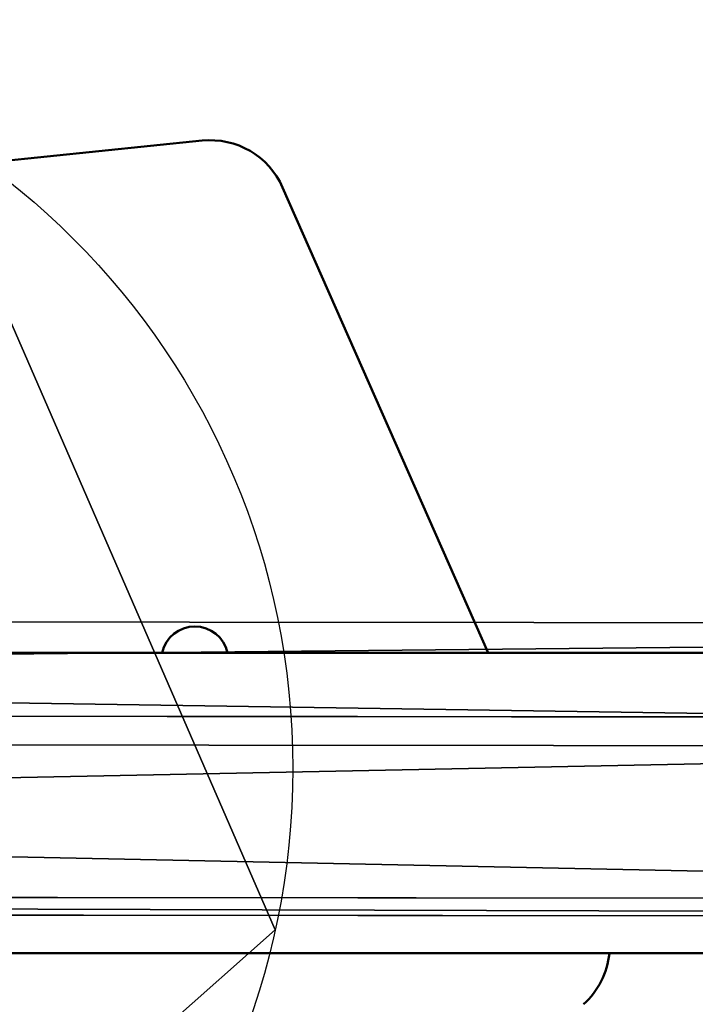
# Model space of a CAD drawing. Units: inches. Extents: x -200 to 724, y -151 to 574.
# Drawn here: x 415 to 423, y 45 to 57 of the extents above; entities that cross this region are included whole.
import ezdxf

# ---------------------------------------------------------------- set-up
doc = ezdxf.new("R2010")
doc.units = ezdxf.units.IN
doc.header["$MEASUREMENT"] = 0
doc.layers.get('0').update_dxf_attribs({"true_color": 0xffffff})
doc.layers.add('Widoczne (ISO)', color=7, linetype='Continuous', lineweight=50)

# ---------------------------------------------------------------- blocks, each defined once
blk = doc.blocks.new('Grupa_88')
for p, q in [((124.003, 3.713, 2.221), (15.072, 3.817, 32.403)), ((123.713, 2.522, 0.204), (14.8, 2.625, 30.382)), ((15.302, 2.263, 34.163), (124.253, 2.16, 3.975)), ((14.862, 0.335, 30.892), (123.784, 0.232, 0.712)), ((15.173, 0.112, 33.229), (124.118, 0.008, 3.043))]:
    blk.add_line(p, q)
at = {"color": 253, "true_color": 0xb5b5b5}
mesh = blk.add_polyface(dxfattribs=at)
corners = [(14.8, 2.625, 30.382), (124.003, 3.713, 2.221), (123.713, 2.522, 0.204), (15.072, 3.817, 32.403)]
mesh.append_faces([[corners[k] for k in face] for face in [(0, 1, 2), (1, 0, 3)]], dxfattribs={"vtx0": -1, "color": 253})
mesh = blk.add_polyface(dxfattribs=at)
corners = [(15.072, 3.817, 32.403), (124.253, 2.16, 3.975), (124.003, 3.713, 2.221), (15.302, 2.263, 34.163)]
mesh.append_faces([[corners[k] for k in face] for face in [(0, 1, 2), (1, 0, 3)]], dxfattribs={"vtx0": -1, "color": 253})
mesh = blk.add_polyface(dxfattribs=at)
corners = [(123.713, 2.522, 0.204), (14.862, 0.335, 30.892), (14.8, 2.625, 30.382), (123.784, 0.232, 0.712)]
mesh.append_faces([[corners[k] for k in face] for face in [(0, 1, 2), (1, 0, 3)]], dxfattribs={"vtx0": -1, "color": 253})
mesh = blk.add_polyface(dxfattribs=at)
corners = [(124.118, 0.008, 3.043), (15.302, 2.263, 34.163), (15.173, 0.112, 33.229), (124.253, 2.16, 3.975)]
mesh.append_faces([[corners[k] for k in face] for face in [(0, 1, 2), (1, 0, 3)]], dxfattribs={"vtx0": -1, "color": 253})
mesh = blk.add_polyface(dxfattribs=at)
corners = [(124.118, 0.008, 3.043), (14.862, 0.335, 30.892), (123.784, 0.232, 0.712), (15.173, 0.112, 33.229)]
mesh.append_faces([[corners[k] for k in face] for face in [(0, 1, 2), (1, 0, 3)]], dxfattribs={"vtx0": -1, "color": 253})
blk = doc.blocks.new('Grupa_120')
blk.add_blockref('Grupa_88', (0.383, 0.195, 3.98))
blk = doc.blocks.new('Grupa_125')
blk.add_line((17.919, 7.381), (17.919, 7.381, 1.2))
for centre in [(8.676, 9.421), (8.676, 9.421, 1.2)]:
    blk.add_circle(centre, 9.465)
at = {"color": 18, "true_color": 0x000000}
mesh = blk.add_polyface(dxfattribs=at)
corners = [(2.398, 16.504), (9.593, 0), (0, 5.638), (13.473, 17.581), (17.919, 7.381)]
mesh.append_faces([[corners[k] for k in face] for face in [(0, 1, 2), (1, 3, 4)]], dxfattribs={"vtx0": -1, "color": 18})
mesh.append_faces([[corners[k] for k in face] for face in [(1, 0, 3)]], dxfattribs={"vtx0": -1, "vtx2": -1, "color": 18})
mesh = blk.add_polyface(dxfattribs=at)
corners = [(9.593, 0, 1.2), (2.398, 16.504, 1.2), (0, 5.638, 1.2), (13.473, 17.581, 1.2), (17.919, 7.381, 1.2)]
mesh.append_faces([[corners[k] for k in face] for face in [(0, 1, 2), (3, 0, 4)]], dxfattribs={"vtx0": -1, "color": 18})
mesh.append_faces([[corners[k] for k in face] for face in [(1, 0, 3)]], dxfattribs={"vtx0": -1, "vtx1": -1, "color": 18})
mesh = blk.add_polyface(dxfattribs=at)
corners = [(17.919, 7.381), (13.473, 17.581, 1.2), (17.919, 7.381, 1.2), (13.473, 17.581)]
mesh.append_faces([[corners[k] for k in face] for face in [(0, 1, 2), (1, 0, 3)]], dxfattribs={"vtx0": -1, "color": 18})
mesh = blk.add_polyface(dxfattribs=at)
corners = [(17.919, 7.381, 1.2), (9.593, 0), (17.919, 7.381), (9.593, 0, 1.2)]
mesh.append_faces([[corners[k] for k in face] for face in [(0, 1, 2), (1, 0, 3)]], dxfattribs={"vtx0": -1, "color": 18})
blk = doc.blocks.new('Grupa_126')
for name, p in [('Grupa_125', (72.694, 0, 95.045)), ('Grupa_120', (0, 7.33, 185.833))]:
    blk.add_blockref(name, p)
blk = doc.blocks.new('1412')
at = {"layer": 'Widoczne (ISO)'}
for p, q in [((10677.23, 12346.98), (10677.23, 12095.04)), ((10715.23, 12346.98), (10715.23, 12095.04)), ((10677.23, 12188.88), (10618.42, 12162.9)), ((10612.51, 12152.74), (10622.71, 12052.95))]:
    blk.add_line(p, q, dxfattribs=at)
for centre, radius, start, end in [((10714.22, 12194.28), 10, 41.8308, 84.188), ((10622.46, 12153.75), 10, 113.8308, 185.8308), ((10678.16, 12151.79), 4.25, 102.6154, 257.3846)]:
    blk.add_arc(centre, radius, start, end, dxfattribs=at)
blk = doc.blocks.new('1412_2d')
at = {"xscale": 0.1, "yscale": 0.1, "zscale": 0.1, "rotation": 90}
blk.add_blockref('1412', (1037.504, -1077.731), dxfattribs=at)

msp = doc.modelspace()

# ---------------------------------------------------------------- block references
at = {"rotation": 180}
msp.add_blockref('1412_2d', (239.284, 39.458), dxfattribs=at)
msp.add_blockref('Grupa_126', (327.363, 38.58, 32.577))

doc.saveas('drawing.dxf')
